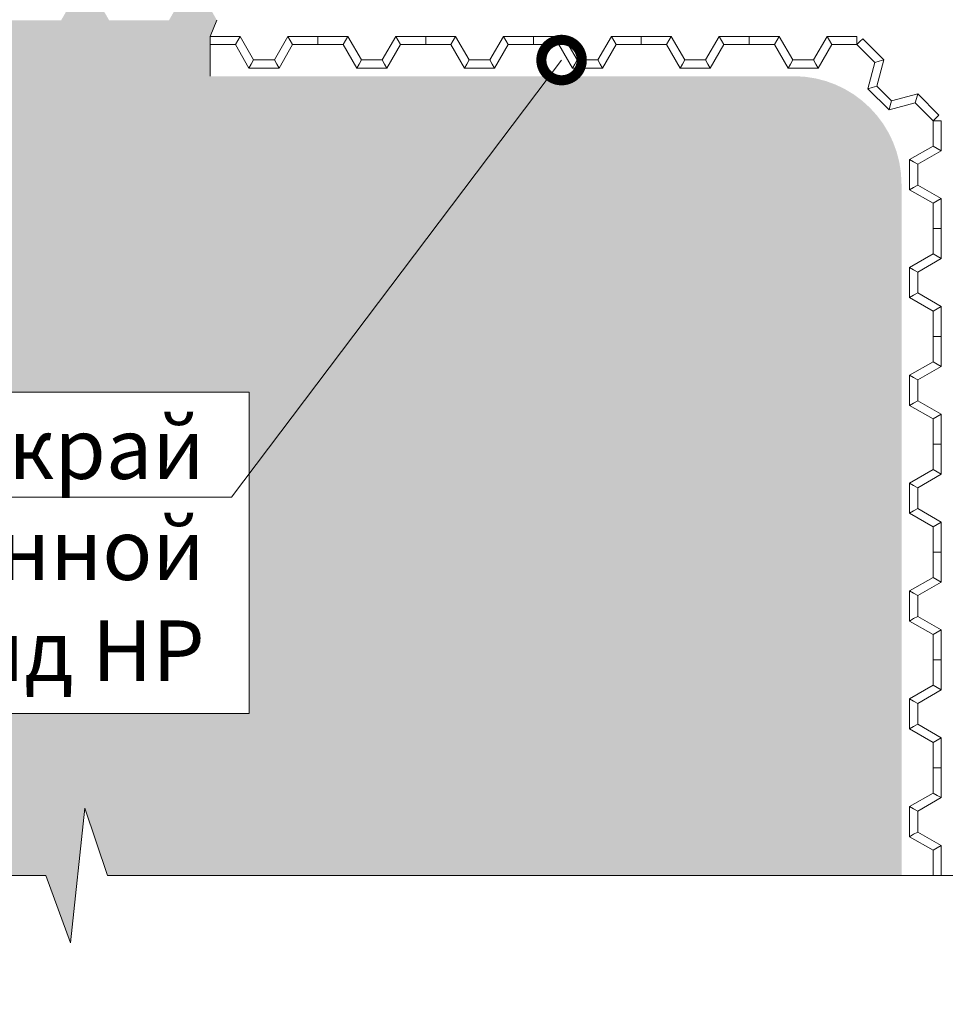
# Model space of a CAD drawing. Units: millimetres. Extents: x -6381 to 32884, y -20326 to -6652.
# Drawn here: x 12307 to 12651, y -11469 to -11104 of the extents above; entities that cross this region are included whole.
import ezdxf
from ezdxf import colors
from ezdxf.entities.mleader import LeaderData, LeaderLine
from ezdxf.math import Vec2, Vec3

# ---------------------------------------------------------------- set-up
doc = ezdxf.new("R2010")
doc.units = ezdxf.units.MM
doc.layers.get('0').update_dxf_attribs({"lineweight": 9})
doc.layers.get('Defpoints').update_dxf_attribs({"color": 8, "lineweight": 0})
doc.layers.add('Мембрана Тефонд', color=190, linetype='Continuous', lineweight=9)
doc.layers.add('Флажок', color=7, linetype='Continuous', lineweight=9)
doc.styles.add('GOST-2.304_Type-B', font='txt')

# ---------------------------------------------------------------- blocks, each defined once
blk = doc.blocks.new('*U335')
at = {"layer": 'Мембрана Тефонд', "color": 190}
for p, q in [((-37.71, 3), (-32.66, 11.75)), ((-32.66, 11.75), (-21.51, 11.75)), ((-32.66, 11.75), (-31.79, 10.25)), ((-21.51, 11.75), (-22.38, 10.25)), ((-21.51, 11.75), (-16.46, 3)), ((2.29, 3), (7.34, 11.75)), ((7.34, 11.75), (18.49, 11.75)), ((7.34, 11.75), (8.21, 10.25)), ((18.49, 11.75), (17.62, 10.25)), ((18.49, 11.75), (23.54, 3)), ((42.29, 3), (47.34, 11.75)), ((47.34, 11.75), (58.49, 11.75)), ((47.34, 11.75), (48.21, 10.25)), ((58.49, 11.75), (57.62, 10.25)), ((58.49, 11.75), (63.54, 3)), ((82.29, 3), (87.34, 11.75)), ((87.34, 11.75), (98.49, 11.75)), ((87.34, 11.75), (88.21, 10.25)), ((98.49, 11.75), (97.62, 10.25)), ((98.49, 11.75), (103.54, 3)), ((122.29, 3), (127.34, 11.75)), ((127.34, 11.75), (138.49, 11.75)), ((127.34, 11.75), (128.21, 10.25)), ((138.49, 11.75), (137.62, 10.25)), ((138.49, 11.75), (143.54, 3)), ((162.29, 3), (167.34, 11.75)), ((167.34, 11.75), (178.49, 11.75)), ((167.34, 11.75), (168.21, 10.25)), ((178.49, 11.75), (177.62, 10.25)), ((178.49, 11.75), (183.54, 3)), ((202.29, 3), (207.34, 11.75)), ((207.34, 11.75), (218.49, 11.75)), ((207.34, 11.75), (208.21, 10.25)), ((218.49, 11.75), (217.62, 10.25)), ((218.49, 11.75), (223.54, 3)), ((-35.98, 0), (-30.93, 8.75)), ((-30.93, 8.75), (-31.79, 10.25)), ((-30.93, 8.75), (-23.24, 8.75)), ((-23.24, 8.75), (-22.38, 10.25)), ((-23.24, 8.75), (-18.19, 0)), ((4.02, 0), (9.07, 8.75)), ((9.07, 8.75), (8.21, 10.25)), ((9.07, 8.75), (16.76, 8.75)), ((16.76, 8.75), (17.62, 10.25)), ((16.76, 8.75), (21.81, 0)), ((44.02, 0), (49.07, 8.75)), ((49.07, 8.75), (48.21, 10.25)), ((49.07, 8.75), (56.76, 8.75)), ((56.76, 8.75), (57.62, 10.25)), ((56.76, 8.75), (61.81, 0)), ((84.02, 0), (89.07, 8.75)), ((89.07, 8.75), (88.21, 10.25)), ((89.07, 8.75), (96.76, 8.75)), ((96.76, 8.75), (97.62, 10.25)), ((96.76, 8.75), (101.81, 0)), ((124.02, 0), (129.07, 8.75)), ((129.07, 8.75), (128.21, 10.25)), ((129.07, 8.75), (136.76, 8.75)), ((136.76, 8.75), (137.62, 10.25)), ((136.76, 8.75), (141.81, 0)), ((164.02, 0), (169.07, 8.75)), ((169.07, 8.75), (168.21, 10.25)), ((169.07, 8.75), (176.76, 8.75)), ((176.76, 8.75), (177.62, 10.25)), ((176.76, 8.75), (181.81, 0)), ((204.02, 0), (209.07, 8.75)), ((209.07, 8.75), (208.21, 10.25)), ((209.07, 8.75), (216.76, 8.75)), ((216.76, 8.75), (217.62, 10.25)), ((216.76, 8.75), (221.81, 0)), ((-47.09, 3), (-47.09, 1.5)), ((-47.09, 3), (-37.71, 3)), ((-47.09, 0), (-47.09, 1.5)), ((-47.09, 0), (-35.98, 0)), ((-37.71, 3), (-36.84, 1.5)), ((-35.98, 0), (-36.84, 1.5)), ((-18.19, 0), (-17.33, 1.5)), ((-18.19, 0), (-7.09, 0)), ((-16.46, 3), (-17.33, 1.5)), ((-16.46, 3), (-7.09, 3)), ((-7.09, 3), (-7.09, 1.5)), ((-7.09, 3), (-7.09, 1.5)), ((-7.09, 3), (2.29, 3)), ((-7.09, 0), (-7.09, 1.5)), ((-7.09, 0), (-7.09, 1.5)), ((-7.09, 0), (4.02, 0)), ((2.29, 3), (3.16, 1.5)), ((4.02, 0), (3.16, 1.5)), ((21.81, 0), (22.67, 1.5)), ((21.81, 0), (32.91, 0)), ((23.54, 3), (22.67, 1.5)), ((23.54, 3), (32.91, 3)), ((32.91, 3), (32.91, 1.5)), ((32.91, 3), (32.91, 1.5)), ((32.91, 3), (42.29, 3)), ((32.91, 0), (32.91, 1.5)), ((32.91, 0), (32.91, 1.5)), ((32.91, 0), (44.02, 0)), ((42.29, 3), (43.16, 1.5)), ((44.02, 0), (43.16, 1.5)), ((61.81, 0), (62.67, 1.5)), ((61.81, 0), (72.91, 0)), ((63.54, 3), (62.67, 1.5)), ((63.54, 3), (72.91, 3)), ((72.91, 3), (72.91, 1.5)), ((72.91, 3), (72.91, 1.5)), ((72.91, 3), (82.29, 3)), ((72.91, 0), (72.91, 1.5)), ((72.91, 0), (72.91, 1.5)), ((72.91, 0), (84.02, 0)), ((82.29, 3), (83.16, 1.5)), ((84.02, 0), (83.16, 1.5)), ((101.81, 0), (102.67, 1.5)), ((101.81, 0), (112.91, 0)), ((103.54, 3), (102.67, 1.5)), ((103.54, 3), (112.91, 3)), ((112.91, 3), (112.91, 1.5)), ((112.91, 3), (112.91, 1.5)), ((112.91, 3), (122.29, 3)), ((112.91, 0), (112.91, 1.5)), ((112.91, 0), (112.91, 1.5)), ((112.91, 0), (124.02, 0)), ((122.29, 3), (123.16, 1.5)), ((124.02, 0), (123.16, 1.5)), ((141.81, 0), (142.67, 1.5)), ((141.81, 0), (152.91, 0)), ((143.54, 3), (142.67, 1.5)), ((143.54, 3), (152.91, 3)), ((152.91, 3), (152.91, 1.5)), ((152.91, 3), (152.91, 1.5)), ((152.91, 3), (162.29, 3)), ((152.91, 0), (152.91, 1.5)), ((152.91, 0), (152.91, 1.5)), ((152.91, 0), (164.02, 0)), ((162.29, 3), (163.16, 1.5)), ((164.02, 0), (163.16, 1.5)), ((181.81, 0), (182.67, 1.5)), ((181.81, 0), (192.91, 0)), ((183.54, 3), (182.67, 1.5)), ((183.54, 3), (192.91, 3)), ((192.91, 3), (192.91, 1.5)), ((192.91, 3), (192.91, 1.5)), ((192.91, 3), (202.29, 3)), ((192.91, 0), (192.91, 1.5)), ((192.91, 0), (192.91, 1.5)), ((192.91, 0), (204.02, 0)), ((202.29, 3), (203.16, 1.5)), ((204.02, 0), (203.16, 1.5)), ((221.81, 0), (222.67, 1.5)), ((221.81, 0), (232.91, 0)), ((223.54, 3), (222.67, 1.5)), ((223.54, 3), (232.91, 3)), ((232.91, 3), (232.91, 1.5)), ((232.91, 0), (232.91, 1.5))]:
    blk.add_line(p, q, dxfattribs=at)
blk = doc.blocks.new('*U336')
at = {"layer": 'Defpoints'}
blk.add_point((0.83, 14.75), dxfattribs=at)
blk.add_point((0.83, 14.75), dxfattribs=at)
at = {"layer": 'Мембрана Тефонд', "color": 190}
for p, q in [((-9.79, 3), (-4.74, 11.75)), ((-9.79, 3), (-4.74, 11.75)), ((-4.74, 11.75), (6.41, 11.75)), ((-4.74, 11.75), (-3.88, 10.25)), ((-4.74, 11.75), (6.41, 11.75)), ((-4.74, 11.75), (-3.88, 10.25)), ((6.41, 11.75), (5.54, 10.25)), ((6.41, 11.75), (5.54, 10.25)), ((6.41, 11.75), (11.46, 3)), ((6.41, 11.75), (11.46, 3)), ((-8.06, 0), (-3.01, 8.75)), ((-8.06, 0), (-3.01, 8.75)), ((-3.01, 8.75), (-3.88, 10.25)), ((-3.01, 8.75), (-3.88, 10.25)), ((-3.01, 8.75), (4.67, 8.75)), ((-3.01, 8.75), (4.67, 8.75)), ((4.67, 8.75), (5.54, 10.25)), ((4.67, 8.75), (5.54, 10.25)), ((4.67, 8.75), (9.73, 0)), ((4.67, 8.75), (9.73, 0)), ((-19.17, 3), (-19.17, 1.5)), ((-19.17, 3), (-9.79, 3)), ((-19.17, 3), (-19.17, 1.5)), ((-19.17, 3), (-9.79, 3)), ((-19.17, 0), (-19.17, 1.5)), ((-19.17, 0), (-19.17, 1.5)), ((-19.17, 0), (-8.06, 0)), ((-19.17, 0), (-8.06, 0)), ((-9.79, 3), (-8.93, 1.5)), ((-9.79, 3), (-8.93, 1.5)), ((-8.06, 0), (-8.93, 1.5)), ((-8.06, 0), (-8.93, 1.5)), ((9.73, 0), (10.59, 1.5)), ((9.73, 0), (10.59, 1.5)), ((9.73, 0), (20.83, 0)), ((9.73, 0), (20.83, 0)), ((11.46, 3), (10.59, 1.5)), ((11.46, 3), (10.59, 1.5)), ((11.46, 3), (20.83, 3)), ((11.46, 3), (20.83, 3)), ((20.83, 3), (20.83, 1.5)), ((20.83, 3), (20.83, 1.5)), ((20.83, 0), (20.83, 1.5)), ((20.83, 0), (20.83, 1.5))]:
    blk.add_line(p, q, dxfattribs=at)
blk = doc.blocks.new('*U337')
at = {"layer": 'Defpoints'}
for p in [(0.83, 14.75), (0.83, 14.75), (40.83, 14.75), (40.83, 14.75), (80.83, 14.75), (80.83, 14.75), (120.83, 14.75), (120.83, 14.75), (160.83, 14.75), (160.83, 14.75), (200.83, 14.75), (200.83, 14.75)]:
    blk.add_point(p, dxfattribs=at)
at = {"layer": 'Мембрана Тефонд', "color": 190}
for p, q in [((-9.79, 3), (-4.74, 11.75)), ((-9.79, 3), (-4.74, 11.75)), ((-4.74, 11.75), (6.41, 11.75)), ((-4.74, 11.75), (-3.88, 10.25)), ((-4.74, 11.75), (6.41, 11.75)), ((-4.74, 11.75), (-3.88, 10.25)), ((6.41, 11.75), (5.54, 10.25)), ((6.41, 11.75), (5.54, 10.25)), ((6.41, 11.75), (11.46, 3)), ((6.41, 11.75), (11.46, 3)), ((30.21, 3), (35.26, 11.75)), ((30.21, 3), (35.26, 11.75)), ((35.26, 11.75), (46.41, 11.75)), ((35.26, 11.75), (36.12, 10.25)), ((35.26, 11.75), (46.41, 11.75)), ((35.26, 11.75), (36.12, 10.25)), ((46.41, 11.75), (45.54, 10.25)), ((46.41, 11.75), (45.54, 10.25)), ((46.41, 11.75), (51.46, 3)), ((46.41, 11.75), (51.46, 3)), ((70.21, 3), (75.26, 11.75)), ((70.21, 3), (75.26, 11.75)), ((75.26, 11.75), (86.41, 11.75)), ((75.26, 11.75), (76.12, 10.25)), ((75.26, 11.75), (86.41, 11.75)), ((75.26, 11.75), (76.12, 10.25)), ((86.41, 11.75), (85.54, 10.25)), ((86.41, 11.75), (85.54, 10.25)), ((86.41, 11.75), (91.46, 3)), ((86.41, 11.75), (91.46, 3)), ((110.21, 3), (115.26, 11.75)), ((110.21, 3), (115.26, 11.75)), ((115.26, 11.75), (126.41, 11.75)), ((115.26, 11.75), (116.12, 10.25)), ((115.26, 11.75), (126.41, 11.75)), ((115.26, 11.75), (116.12, 10.25)), ((126.41, 11.75), (125.54, 10.25)), ((126.41, 11.75), (125.54, 10.25)), ((126.41, 11.75), (131.46, 3)), ((126.41, 11.75), (131.46, 3)), ((150.21, 3), (155.26, 11.75)), ((150.21, 3), (155.26, 11.75)), ((155.26, 11.75), (166.41, 11.75)), ((155.26, 11.75), (156.12, 10.25)), ((155.26, 11.75), (166.41, 11.75)), ((155.26, 11.75), (156.12, 10.25)), ((166.41, 11.75), (165.54, 10.25)), ((166.41, 11.75), (165.54, 10.25)), ((166.41, 11.75), (171.46, 3)), ((166.41, 11.75), (171.46, 3)), ((190.21, 3), (195.26, 11.75)), ((190.21, 3), (195.26, 11.75)), ((195.26, 11.75), (206.41, 11.75)), ((195.26, 11.75), (196.12, 10.25)), ((195.26, 11.75), (206.41, 11.75)), ((195.26, 11.75), (196.12, 10.25)), ((206.41, 11.75), (205.54, 10.25)), ((206.41, 11.75), (205.54, 10.25)), ((206.41, 11.75), (211.46, 3)), ((206.41, 11.75), (211.46, 3)), ((-8.06, 0), (-3.01, 8.75)), ((-8.06, 0), (-3.01, 8.75)), ((-3.01, 8.75), (-3.88, 10.25)), ((-3.01, 8.75), (-3.88, 10.25)), ((-3.01, 8.75), (4.67, 8.75)), ((-3.01, 8.75), (4.67, 8.75)), ((4.67, 8.75), (5.54, 10.25)), ((4.67, 8.75), (5.54, 10.25)), ((4.67, 8.75), (9.73, 0)), ((4.67, 8.75), (9.73, 0)), ((31.94, 0), (36.99, 8.75)), ((31.94, 0), (36.99, 8.75)), ((36.99, 8.75), (36.12, 10.25)), ((36.99, 8.75), (36.12, 10.25)), ((36.99, 8.75), (44.67, 8.75)), ((36.99, 8.75), (44.67, 8.75)), ((44.67, 8.75), (45.54, 10.25)), ((44.67, 8.75), (45.54, 10.25)), ((44.67, 8.75), (49.73, 0)), ((44.67, 8.75), (49.73, 0)), ((71.94, 0), (76.99, 8.75)), ((71.94, 0), (76.99, 8.75)), ((76.99, 8.75), (76.12, 10.25)), ((76.99, 8.75), (76.12, 10.25)), ((76.99, 8.75), (84.67, 8.75)), ((76.99, 8.75), (84.67, 8.75)), ((84.67, 8.75), (85.54, 10.25)), ((84.67, 8.75), (85.54, 10.25)), ((84.67, 8.75), (89.73, 0)), ((84.67, 8.75), (89.73, 0)), ((111.94, 0), (116.99, 8.75)), ((111.94, 0), (116.99, 8.75)), ((116.99, 8.75), (116.12, 10.25)), ((116.99, 8.75), (116.12, 10.25)), ((116.99, 8.75), (124.67, 8.75)), ((116.99, 8.75), (124.67, 8.75)), ((124.67, 8.75), (125.54, 10.25)), ((124.67, 8.75), (125.54, 10.25)), ((124.67, 8.75), (129.73, 0)), ((124.67, 8.75), (129.73, 0)), ((151.94, 0), (156.99, 8.75)), ((151.94, 0), (156.99, 8.75)), ((156.99, 8.75), (156.12, 10.25)), ((156.99, 8.75), (156.12, 10.25)), ((156.99, 8.75), (164.67, 8.75)), ((156.99, 8.75), (164.67, 8.75)), ((164.67, 8.75), (165.54, 10.25)), ((164.67, 8.75), (165.54, 10.25)), ((164.67, 8.75), (169.73, 0)), ((164.67, 8.75), (169.73, 0)), ((191.94, 0), (196.99, 8.75)), ((191.94, 0), (196.99, 8.75)), ((196.99, 8.75), (196.12, 10.25)), ((196.99, 8.75), (196.12, 10.25)), ((196.99, 8.75), (204.67, 8.75)), ((196.99, 8.75), (204.67, 8.75)), ((204.67, 8.75), (205.54, 10.25)), ((204.67, 8.75), (205.54, 10.25)), ((204.67, 8.75), (209.73, 0)), ((204.67, 8.75), (209.73, 0)), ((-19.17, 3), (-19.17, 1.5)), ((-19.17, 3), (-9.79, 3)), ((-19.17, 3), (-19.17, 1.5)), ((-19.17, 3), (-9.79, 3)), ((-19.17, 0), (-19.17, 1.5)), ((-19.17, 0), (-19.17, 1.5)), ((-19.17, 0), (-8.06, 0)), ((-19.17, 0), (-8.06, 0)), ((-9.79, 3), (-8.93, 1.5)), ((-9.79, 3), (-8.93, 1.5)), ((-8.06, 0), (-8.93, 1.5)), ((-8.06, 0), (-8.93, 1.5)), ((9.73, 0), (10.59, 1.5)), ((9.73, 0), (10.59, 1.5)), ((9.73, 0), (20.83, 0)), ((9.73, 0), (20.83, 0)), ((11.46, 3), (10.59, 1.5)), ((11.46, 3), (10.59, 1.5)), ((11.46, 3), (20.83, 3)), ((11.46, 3), (20.83, 3)), ((20.83, 3), (20.83, 1.5)), ((20.83, 3), (20.83, 1.5)), ((20.83, 3), (20.83, 1.5)), ((20.83, 3), (30.21, 3)), ((20.83, 3), (20.83, 1.5)), ((20.83, 3), (30.21, 3)), ((20.83, 0), (20.83, 1.5)), ((20.83, 0), (20.83, 1.5)), ((20.83, 0), (20.83, 1.5)), ((20.83, 0), (20.83, 1.5)), ((20.83, 0), (31.94, 0)), ((20.83, 0), (31.94, 0)), ((30.21, 3), (31.07, 1.5)), ((30.21, 3), (31.07, 1.5)), ((31.94, 0), (31.07, 1.5)), ((31.94, 0), (31.07, 1.5)), ((49.73, 0), (50.59, 1.5)), ((49.73, 0), (50.59, 1.5)), ((49.73, 0), (60.83, 0)), ((49.73, 0), (60.83, 0)), ((51.46, 3), (50.59, 1.5)), ((51.46, 3), (50.59, 1.5)), ((51.46, 3), (60.83, 3)), ((51.46, 3), (60.83, 3)), ((60.83, 3), (60.83, 1.5)), ((60.83, 3), (60.83, 1.5)), ((60.83, 3), (60.83, 1.5)), ((60.83, 3), (70.21, 3)), ((60.83, 3), (60.83, 1.5)), ((60.83, 3), (70.21, 3)), ((60.83, 0), (60.83, 1.5)), ((60.83, 0), (60.83, 1.5)), ((60.83, 0), (60.83, 1.5)), ((60.83, 0), (60.83, 1.5)), ((60.83, 0), (71.94, 0)), ((60.83, 0), (71.94, 0)), ((70.21, 3), (71.07, 1.5)), ((70.21, 3), (71.07, 1.5)), ((71.94, 0), (71.07, 1.5)), ((71.94, 0), (71.07, 1.5)), ((89.73, 0), (90.59, 1.5)), ((89.73, 0), (90.59, 1.5)), ((89.73, 0), (100.83, 0)), ((89.73, 0), (100.83, 0)), ((91.46, 3), (90.59, 1.5)), ((91.46, 3), (90.59, 1.5)), ((91.46, 3), (100.83, 3)), ((91.46, 3), (100.83, 3)), ((100.83, 3), (100.83, 1.5)), ((100.83, 3), (100.83, 1.5)), ((100.83, 3), (100.83, 1.5)), ((100.83, 3), (110.21, 3)), ((100.83, 3), (100.83, 1.5)), ((100.83, 3), (110.21, 3)), ((100.83, 0), (100.83, 1.5)), ((100.83, 0), (100.83, 1.5)), ((100.83, 0), (100.83, 1.5)), ((100.83, 0), (100.83, 1.5)), ((100.83, 0), (111.94, 0)), ((100.83, 0), (111.94, 0)), ((110.21, 3), (111.07, 1.5)), ((110.21, 3), (111.07, 1.5)), ((111.94, 0), (111.07, 1.5)), ((111.94, 0), (111.07, 1.5)), ((129.73, 0), (130.59, 1.5)), ((129.73, 0), (130.59, 1.5)), ((129.73, 0), (140.83, 0)), ((129.73, 0), (140.83, 0)), ((131.46, 3), (130.59, 1.5)), ((131.46, 3), (130.59, 1.5)), ((131.46, 3), (140.83, 3)), ((131.46, 3), (140.83, 3)), ((140.83, 3), (140.83, 1.5)), ((140.83, 3), (140.83, 1.5)), ((140.83, 3), (140.83, 1.5)), ((140.83, 3), (150.21, 3)), ((140.83, 3), (140.83, 1.5)), ((140.83, 3), (150.21, 3)), ((140.83, 0), (140.83, 1.5)), ((140.83, 0), (140.83, 1.5)), ((140.83, 0), (140.83, 1.5)), ((140.83, 0), (140.83, 1.5)), ((140.83, 0), (151.94, 0)), ((140.83, 0), (151.94, 0)), ((150.21, 3), (151.07, 1.5)), ((150.21, 3), (151.07, 1.5)), ((151.94, 0), (151.07, 1.5)), ((151.94, 0), (151.07, 1.5)), ((169.73, 0), (170.59, 1.5)), ((169.73, 0), (170.59, 1.5)), ((169.73, 0), (180.83, 0)), ((169.73, 0), (180.83, 0)), ((171.46, 3), (170.59, 1.5)), ((171.46, 3), (170.59, 1.5)), ((171.46, 3), (180.83, 3)), ((171.46, 3), (180.83, 3)), ((180.83, 3), (180.83, 1.5)), ((180.83, 3), (180.83, 1.5)), ((180.83, 3), (180.83, 1.5)), ((180.83, 3), (190.21, 3)), ((180.83, 3), (180.83, 1.5)), ((180.83, 3), (190.21, 3)), ((180.83, 0), (180.83, 1.5)), ((180.83, 0), (180.83, 1.5)), ((180.83, 0), (180.83, 1.5)), ((180.83, 0), (180.83, 1.5)), ((180.83, 0), (191.94, 0)), ((180.83, 0), (191.94, 0)), ((190.21, 3), (191.07, 1.5)), ((190.21, 3), (191.07, 1.5)), ((191.94, 0), (191.07, 1.5)), ((191.94, 0), (191.07, 1.5)), ((209.73, 0), (210.59, 1.5)), ((209.73, 0), (210.59, 1.5)), ((209.73, 0), (220.83, 0)), ((209.73, 0), (220.83, 0)), ((211.46, 3), (210.59, 1.5)), ((211.46, 3), (210.59, 1.5)), ((211.46, 3), (220.83, 3)), ((211.46, 3), (220.83, 3)), ((220.83, 3), (220.83, 1.5)), ((220.83, 3), (220.83, 1.5)), ((220.83, 0), (220.83, 1.5)), ((220.83, 0), (220.83, 1.5))]:
    blk.add_line(p, q, dxfattribs=at)
blk = doc.blocks.new('_DotSmall')
at = {"color": 0, "linetype": 'ByBlock', "const_width": 0.5}
blk.add_lwpolyline([(-0.0625, 0, 1), (0.0625, 0, 1)], format="xyb", close=True, dxfattribs=at)

msp = doc.modelspace()

# ---------------------------------------------------------------- hatches: boundary and pattern name
h = msp.add_hatch()
h.set_pattern_fill('AR-SAND', color=25, scale=0.3, angle=225, style=0)
h.set_pattern_definition([(262.5, (-92.81, 3804.919), (10.7214405, -10.042605), [0, -11.5824, 0, -12.954, 0, -12.3825]), (232.5, (-92.81, 3804.92), (5.670328, -24.741986), [0, -6.2484, 0, -10.4394, 0, -4.0005]), (192.5, (-86.182, 3811.547), (-16.748995, -16.809969), [0, -3.81, 0, -13.716, 0, -17.907]), (182.5, (-86.182, 3811.547), (-11.468433, -20.926523), [0, -1.905, 0, -8.9916, 0, -10.287])])
edge = h.paths.add_edge_path()
edge.add_line((12194.871, -11242.191), (12392.627, -11242.191))
edge.add_line((12392.627, -11242.191), (12392.627, -11361.417))
edge.add_line((12392.627, -11361.417), (12263.707, -11361.417))
edge.add_line((12263.707, -11361.417), (12298.393, -11421.495))
edge.add_line((12298.393, -11421.495), (12317.177, -11421.495))
edge.add_line((12317.177, -11421.495), (12326.353, -11446.495))
edge.add_line((12326.353, -11446.495), (12331.597, -11396.495))
edge.add_line((12331.597, -11396.495), (12340.032, -11421.495))
edge.add_line((12340.032, -11421.495), (12634.622, -11421.495))
edge.add_line((12634.622, -11421.495), (12634.622, -11164.96))
edge.add_arc((12594.622, -11164.96), 40, 0, 90)
edge.add_line((12594.622, -11124.96), (12378.087, -11124.96))
edge.add_line((12378.087, -11124.96), (12378.087, -11110.21))
edge.add_line((12378.087, -11110.21), (12380.624, -11104.21))
edge.add_line((12380.624, -11104.21), (12375.572, -11095.46))
edge.add_line((12375.572, -11095.46), (12367.89, -11095.46))
edge.add_line((12367.89, -11095.46), (12362.838, -11104.21))
edge.add_line((12362.838, -11104.21), (12351.731, -11104.21))
edge.add_line((12351.731, -11104.21), (12340.624, -11104.21))
edge.add_line((12340.624, -11104.21), (12335.572, -11095.46))
edge.add_line((12335.572, -11095.46), (12327.89, -11095.46))
edge.add_line((12327.89, -11095.46), (12322.838, -11104.21))
edge.add_line((12322.838, -11104.21), (12311.731, -11104.21))
edge.add_line((12311.731, -11104.21), (12300.624, -11104.21))
edge.add_line((12300.624, -11104.21), (12295.572, -11095.46))
edge.add_line((12295.572, -11095.46), (12287.89, -11095.46))
edge.add_line((12287.89, -11095.46), (12282.838, -11104.21))
edge.add_line((12282.838, -11104.21), (12271.731, -11104.21))
edge.add_line((12271.731, -11104.21), (12260.624, -11104.21))
edge.add_line((12260.624, -11104.21), (12255.572, -11095.46))
edge.add_line((12255.572, -11095.46), (12247.89, -11095.46))
edge.add_line((12247.89, -11095.46), (12242.838, -11104.21))
edge.add_line((12242.838, -11104.21), (12231.731, -11104.21))
edge.add_line((12231.731, -11104.21), (12220.624, -11104.21))
edge.add_line((12220.624, -11104.21), (12215.572, -11095.46))
edge.add_line((12215.572, -11095.46), (12207.89, -11095.46))
edge.add_line((12207.89, -11095.46), (12202.838, -11104.21))
edge.add_line((12202.838, -11104.21), (12191.731, -11104.21))
edge.add_line((12191.731, -11104.21), (12180.624, -11104.21))
edge.add_line((12180.624, -11104.21), (12175.572, -11095.46))
edge.add_line((12175.572, -11095.46), (12167.89, -11095.46))
edge.add_line((12167.89, -11095.46), (12162.838, -11104.21))
edge.add_line((12162.838, -11104.21), (12151.731, -11104.21))
edge.add_line((12151.731, -11104.21), (12140.624, -11104.21))
edge.add_line((12140.624, -11104.21), (12135.572, -11095.46))
edge.add_line((12135.572, -11095.46), (12127.89, -11095.46))
edge.add_line((12127.89, -11095.46), (12122.838, -11104.21))
edge.add_line((12122.838, -11104.21), (12115.208, -11104.21))
edge.add_line((12115.208, -11104.21), (12194.871, -11242.191))

# ---------------------------------------------------------------- linework, layer by layer
msp.add_lwpolyline([(11919.182, -11421.495), (12317.177, -11421.495), (12326.353, -11446.495), (12331.597, -11396.495), (12340.032, -11421.495), (12998.751, -11421.495)])
at = {"layer": 'Defpoints'}
for p, q in [((12378.087, -11110.21), (12380.624, -11104.21)), ((12378.087, -11124.96), (12378.087, -11113.21))]:
    msp.add_line(p, q, dxfattribs=at)
msp.add_lwpolyline([(12043.41, -11242.191), (12392.627, -11242.191), (12392.627, -11361.417), (12043.41, -11361.417)], close=True, dxfattribs=at)

# ---------------------------------------------------------------- block references
at = {"layer": 'Мембрана Тефонд'}
for name, p, rotation in [('*U337', (12598.92, -11110.21), 180), ('*U336', (12634.939, -11125.82), 135), ('*U335', (12649.372, -11374.409), 90)]:
    msp.add_blockref(name, p, dxfattribs=dict(at, rotation=rotation))

# ---------------------------------------------------------------- leaders
at = {"layer": 'Флажок'}
ml = msp.add_multileader_mtext('Standard', dxfattribs=at)
ml.set_content('Демонтированный край \\Pпрофилированной\\P мембраны Тефонд НР', color=256, style='GOST-2.304_Type-B')
ml.set_leader_properties(color=256, linetype='ByLayer', lineweight=-1)
ml.set_arrow_properties(name='DOTSMALL')
ml.build(insert=Vec2(0, 0))
ml.multileader.update_dxf_attribs({"has_dogleg": 0, "text_left_attachment_type": 6, "text_right_attachment_type": 6, "arrow_head_size": 30})
ctx = ml.context
ctx.base_point, ctx.char_height, ctx.arrow_head_size, ctx.landing_gap_size, ctx.plane_origin = Vec3(12045.613, -11281.099), 22.5, 30, 10, Vec3(12552.864, -11616.16)
ctx.left_attachment, ctx.right_attachment, ctx.text_align_type = 6, 6, 2
notes = []
notes.append((ctx, [(0, (1, 1, 0), (12394.067, -11281.099), (-1, 0), 8, [(0, [(12508.5, -11118.987)], 0, [])])]))
ctx.mtext.insert, ctx.mtext.alignment, ctx.mtext.flow_direction = Vec3(12376.067, -11251.849), 3, 5
for ctx, leaders in notes:
    for number, flags, end, landing, length, lines in leaders:
        leader = LeaderData()
        leader.index, (leader.has_last_leader_line, leader.has_dogleg_vector, leader.attachment_direction) = number, flags
        leader.last_leader_point, leader.dogleg_vector, leader.dogleg_length = Vec3(end), Vec3(landing), length
        for number, points, colour, breaks in lines:
            line = LeaderLine()
            line.index, line.vertices, line.color, line.breaks = number, Vec3.list(points), colors.encode_raw_color(colour), breaks
            leader.lines.append(line)
        ctx.leaders.append(leader)

doc.saveas('drawing.dxf')
